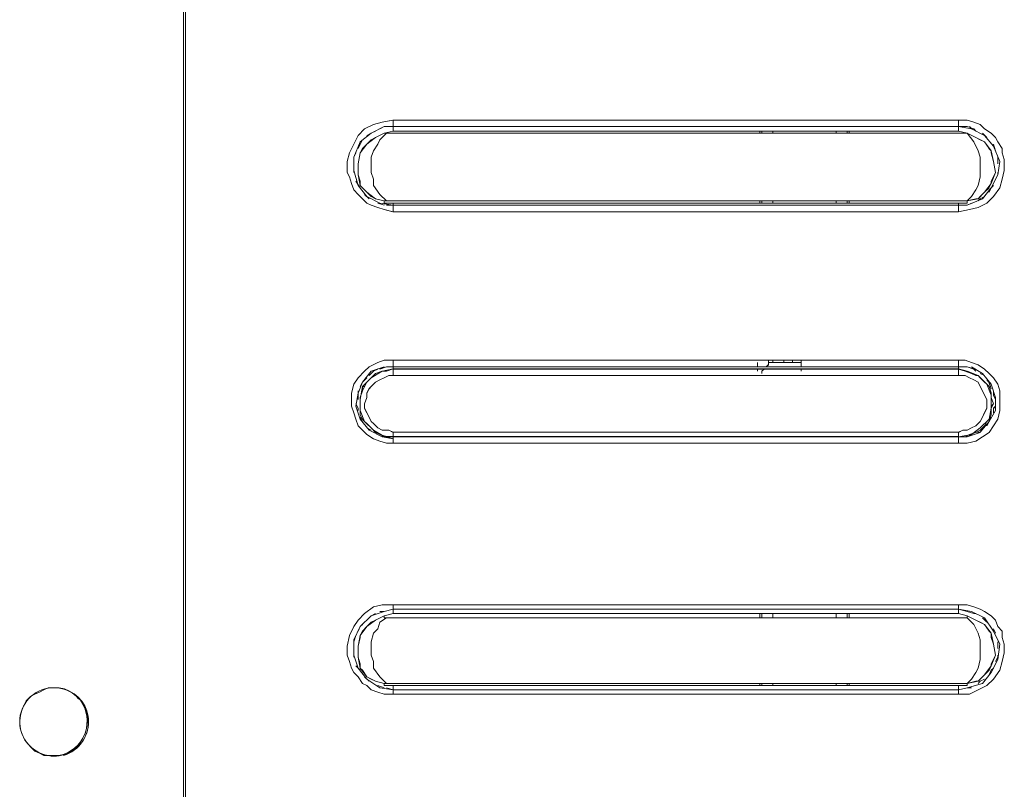
# Model space of a CAD drawing. Units: inches. Extents: x -5.2 to 5.2, y 0 to 17.5.
# Drawn here: x -1.1 to 0.6, y 9.5 to 10.9 of the extents above; entities that cross this region are included whole.
import ezdxf

# ---------------------------------------------------------------- set-up
doc = ezdxf.new("R2010")
doc.units = ezdxf.units.IN
doc.header["$MEASUREMENT"] = 0
doc.layers.add('10-OUTPUT SIVOIA QS SMART PANEL-ELEVATION', color=7, linetype='Continuous')

# ---------------------------------------------------------------- blocks, each defined once
blk = doc.blocks.new('10-OUTPUT SIVOIA QS SMART PANEL-FRONT')
at = {"layer": '10-OUTPUT SIVOIA QS SMART PANEL-ELEVATION', "lineweight": 9}
for points in [[(-0.8185, 14.8905), (-0.8185, 8.7594)], [(-0.8223, 9.3263), (-0.8223, 12.0559)], [(-0.8861, 12.146), (-0.8636, 12.1347), (-0.8486, 12.1197), (-0.8335, 12.101), (-0.826, 12.0784), (-0.8223, 12.0559), (-0.8223, 9.3263), (-0.826, 9.3075)], [(-0.4768, 10.524), (-0.4881, 10.5278), (-0.4994, 10.5315), (-0.5069, 10.5353), (-0.5144, 10.5428), (-0.5219, 10.5503), (-0.5294, 10.5578), (-0.5332, 10.5691), (-0.5369, 10.5803), (-0.5407, 10.5878), (-0.5407, 10.6066), (-0.5369, 10.6217), (-0.5294, 10.6367), (-0.5219, 10.6517), (-0.5106, 10.663), (-0.4956, 10.6705), (-0.4806, 10.6742), (-0.4618, 10.678), (-0.4618, 10.6742), (-0.4618, 10.6705), (-0.4618, 10.6667), (-0.4768, 10.6667), (-0.4843, 10.663)], [(-0.4806, 10.6742), (-0.4956, 10.6704), (-0.5106, 10.6629), (-0.5219, 10.6517), (-0.5294, 10.6367), (-0.5369, 10.6216), (-0.5407, 10.6066), (-0.5407, 10.5879), (-0.5369, 10.5804), (-0.5331, 10.5691), (-0.5294, 10.5578), (-0.5219, 10.5503), (-0.5144, 10.5428)], [(-0.5144, 10.5428), (-0.5069, 10.5353), (-0.4994, 10.5315), (-0.4881, 10.5278), (-0.4769, 10.524), (-0.4619, 10.5203), (0.5106, 10.5203), (0.5294, 10.524), (0.5444, 10.5278), (0.5594, 10.5353), (0.5707, 10.5466), (0.5819, 10.5616), (0.5857, 10.5766), (0.5894, 10.5916), (0.5894, 10.6104), (0.5857, 10.6216), (0.5857, 10.6291), (0.5782, 10.6404), (0.5744, 10.6479), (0.5669, 10.6554), (0.5556, 10.6629), (0.5481, 10.6704), (0.5369, 10.6742), (0.5256, 10.6779), (0.5106, 10.6779), (-0.4619, 10.6779), (-0.4806, 10.6742)], [(0.5256, 10.678), (0.5369, 10.6742), (0.5481, 10.6705), (0.5556, 10.663), (0.5669, 10.6554), (0.5744, 10.6479), (0.5782, 10.6404), (0.5857, 10.6292), (0.5857, 10.6216), (0.5894, 10.6104), (0.5894, 10.5916), (0.5857, 10.5766), (0.5819, 10.5615), (0.5707, 10.5465), (0.5594, 10.5353), (0.5444, 10.5278), (0.5294, 10.524), (0.5106, 10.5203), (0.5106, 10.524), (0.5106, 10.5278), (0.5106, 10.5315), (0.5256, 10.5315), (0.5331, 10.5353)], [(0.5406, 10.6592), (0.5369, 10.663), (0.5256, 10.6667), (0.5106, 10.6667), (0.5106, 10.6705), (0.5106, 10.6742), (0.5106, 10.678), (0.5256, 10.678)], [(-0.5294, 10.5916), (-0.5294, 10.6141), (-0.5181, 10.6404), (-0.4994, 10.6554)], [(-0.4843, 10.6629), (-0.4768, 10.6667), (-0.4618, 10.6667), (-0.4618, 10.6592), (-0.4768, 10.6554), (-0.4919, 10.6479), (-0.5069, 10.6366), (-0.5182, 10.6216), (-0.5219, 10.6028), (-0.5219, 10.5841), (-0.5182, 10.5653), (-0.5069, 10.5541), (-0.4919, 10.5428), (-0.4768, 10.539), (-0.4768, 10.5353), (-0.4618, 10.5353), (-0.4618, 10.5315), (-0.4731, 10.5315)], [(-0.4768, 10.539), (-0.4918, 10.5428), (-0.5069, 10.554), (-0.5181, 10.5653), (-0.5219, 10.5841), (-0.5219, 10.6029), (-0.5181, 10.6217), (-0.5069, 10.6367), (-0.4918, 10.6479), (-0.4768, 10.6555), (-0.4731, 10.6555), (-0.4843, 10.6442)], [(-0.5069, 10.6517), (-0.4994, 10.6555), (-0.4919, 10.6592)], [(-0.4919, 10.6592), (-0.4994, 10.6554), (-0.5069, 10.6517)], [(-0.4768, 10.6667), (-0.4994, 10.6554)], [(-0.4769, 10.6554), (-0.4731, 10.6554), (0.5256, 10.6554), (0.5406, 10.6479), (0.5556, 10.6404), (0.5669, 10.6254), (0.5707, 10.6066), (0.5744, 10.5878), (0.5669, 10.5691), (0.5556, 10.5541), (0.5444, 10.5428), (0.5256, 10.539), (0.5331, 10.5466)], [(-0.4768, 10.6554), (-0.4618, 10.6592), (0.5106, 10.6592), (0.5257, 10.6554)], [(0.1689, 10.6592), (0.1689, 10.6554)], [(0.1689, 10.6554), (0.1689, 10.6592)], [(0.1727, 10.6592), (0.1727, 10.6554)], [(0.1727, 10.6554), (0.1727, 10.6592)], [(0.1915, 10.6554), (0.1915, 10.6592)], [(0.1915, 10.6592), (0.1915, 10.6554)], [(0.3004, 10.6554), (0.3004, 10.6592)], [(0.3004, 10.6592), (0.3004, 10.6554)], [(0.3191, 10.6554), (0.3191, 10.6592)], [(0.3191, 10.6592), (0.3191, 10.6554)], [(0.3229, 10.6554), (0.3229, 10.6592)], [(0.3229, 10.6592), (0.3229, 10.6554)], [(0.5331, 10.5353), (0.5256, 10.5315), (0.5106, 10.5315), (0.5106, 10.5353), (0.5256, 10.5353), (0.5256, 10.5391), (0.5444, 10.5428), (0.5557, 10.5541), (0.5669, 10.5691), (0.5744, 10.5878), (0.5707, 10.6066), (0.5669, 10.6254), (0.5557, 10.6404), (0.5406, 10.6479), (0.5256, 10.6554), (0.5106, 10.6592), (0.5106, 10.6667), (0.5256, 10.6667)], [(0.5106, 10.6667), (0.5331, 10.6629)], [(0.5256, 10.6667), (0.5369, 10.6629), (0.5406, 10.6592)], [(0.5331, 10.5466), (0.5406, 10.5578), (0.5444, 10.5653), (0.5481, 10.5804), (0.5481, 10.6029), (0.5481, 10.6142), (0.5444, 10.6254), (0.5369, 10.6404), (0.5256, 10.6554)], [(0.5256, 10.6554), (0.5256, 10.6554)], [(0.5707, 10.6329), (0.5557, 10.6517), (0.5331, 10.663), (0.5294, 10.6667)], [(0.5519, 10.6554), (0.5594, 10.6479)], [(0.5594, 10.6479), (0.5519, 10.6554)], [(0.5557, 10.6517), (0.5594, 10.6479)], [(-0.5219, 10.6291), (-0.5181, 10.6367), (-0.5144, 10.6442)], [(-0.5144, 10.6442), (-0.5182, 10.6367), (-0.5219, 10.6292)], [(-0.5144, 10.6292), (-0.5069, 10.6367)], [(-0.4919, 10.648), (-0.4994, 10.6442), (-0.5069, 10.6367)], [(-0.4843, 10.6442), (-0.4881, 10.6367), (-0.4956, 10.6254), (-0.4994, 10.6141), (-0.4994, 10.5878), (-0.4956, 10.5766), (-0.4956, 10.5653), (-0.4843, 10.5503), (-0.4731, 10.539), (-0.4768, 10.539)], [(0.5406, 10.6479), (0.5482, 10.6441)], [(0.5482, 10.6442), (0.5557, 10.6404)], [(0.5557, 10.6404), (0.5632, 10.6291)], [(0.5707, 10.6367), (0.5745, 10.6254)], [(0.5744, 10.6254), (0.5707, 10.6367)], [(-0.5294, 10.6104), (-0.5294, 10.6142), (-0.5256, 10.6217)], [(-0.5257, 10.6216), (-0.5294, 10.6141), (-0.5294, 10.6104)], [(-0.5144, 10.6291), (-0.5181, 10.6216), (-0.5219, 10.6028)], [(0.5669, 10.6216), (0.5669, 10.6254), (0.5631, 10.6291)], [(0.5707, 10.6066), (0.5669, 10.6216)], [(0.5707, 10.6329), (0.582, 10.6066)], [(0.5819, 10.6066), (0.5782, 10.5841), (0.5669, 10.5616), (0.5519, 10.5428)], [(0.5782, 10.6029), (0.5782, 10.6142)], [(0.5782, 10.6141), (0.5782, 10.6028)], [(-0.5294, 10.5879), (-0.5294, 10.5954)], [(-0.5294, 10.5954), (-0.5294, 10.5879)], [(-0.5219, 10.5653), (-0.5294, 10.5916)], [(-0.5219, 10.5841), (-0.5181, 10.5728)], [(0.5631, 10.5615), (0.5669, 10.5691), (0.5669, 10.5728), (0.5744, 10.5878)], [(0.5744, 10.5766), (0.5782, 10.5841), (0.5782, 10.5879)], [(0.5782, 10.5878), (0.5782, 10.5841), (0.5744, 10.5766)], [(-0.5257, 10.5728), (-0.5181, 10.5615)], [(-0.5181, 10.5616), (-0.5256, 10.5729)], [(-0.5181, 10.5728), (-0.5181, 10.5653), (-0.5144, 10.5615)], [(-0.5219, 10.5653), (-0.5069, 10.5465), (-0.4844, 10.5353)], [(-0.5069, 10.5541), (-0.5144, 10.5616)], [(-0.5069, 10.5465), (-0.5107, 10.5503)], [(-0.5031, 10.5428), (-0.5106, 10.5503)], [(-0.5106, 10.5503), (-0.5031, 10.5428)], [(-0.4994, 10.5465), (-0.5069, 10.5541)], [(0.5407, 10.5428), (0.5444, 10.5428), (0.5482, 10.5465), (0.5557, 10.5541)], [(0.5632, 10.5616), (0.5557, 10.5541)], [(0.5632, 10.5541), (0.567, 10.5616), (0.5707, 10.5654)], [(0.5707, 10.5653), (0.5669, 10.5615), (0.5632, 10.554)], [(-0.4919, 10.5428), (-0.4994, 10.5466)], [(-0.4768, 10.5315), (-0.4881, 10.5353)], [(-0.4881, 10.5353), (-0.4768, 10.5315)], [(-0.4618, 10.5315), (-0.4843, 10.5353)], [(0.5256, 10.5353), (0.5106, 10.5353), (-0.4619, 10.5353), (-0.4769, 10.5353)], [(-0.4768, 10.5353), (-0.4768, 10.5391), (-0.4731, 10.5391), (0.5257, 10.5391)], [(0.1689, 10.5353), (0.1689, 10.5391)], [(0.1689, 10.539), (0.1689, 10.5353)], [(0.1727, 10.5353), (0.1727, 10.5391)], [(0.1727, 10.539), (0.1727, 10.5353)], [(0.1915, 10.5353), (0.1915, 10.5391)], [(0.1915, 10.539), (0.1915, 10.5353)], [(0.3004, 10.5353), (0.3004, 10.5391)], [(0.3004, 10.539), (0.3004, 10.5353)], [(0.3191, 10.5353), (0.3191, 10.5391)], [(0.3191, 10.539), (0.3191, 10.5352)], [(0.3229, 10.5353), (0.3229, 10.5391)], [(0.3229, 10.539), (0.3229, 10.5353)], [(0.5406, 10.5428), (0.5256, 10.539), (0.5256, 10.5353)], [(0.5256, 10.5315), (0.5519, 10.5428)], [(0.5444, 10.539), (0.5482, 10.5428), (0.5557, 10.5466)], [(0.5557, 10.5465), (0.5482, 10.5428), (0.5444, 10.539)], [(-0.4731, 10.5315), (-0.4618, 10.5315), (-0.4618, 10.5278), (-0.4618, 10.524), (-0.4618, 10.5203), (-0.4769, 10.524)], [(-0.4731, 10.1223), (-0.4844, 10.1261), (-0.4956, 10.1298), (-0.5069, 10.1373), (-0.5144, 10.1448), (-0.5219, 10.1523), (-0.5256, 10.1636), (-0.5294, 10.1748), (-0.5332, 10.1861), (-0.5332, 10.1974), (-0.5332, 10.2086), (-0.5294, 10.2236), (-0.5219, 10.2349), (-0.5106, 10.2462), (-0.5031, 10.2537), (-0.4881, 10.2612), (-0.4769, 10.2649), (-0.4618, 10.2649), (-0.4618, 10.2612), (-0.4618, 10.2574), (-0.4618, 10.2537), (-0.4731, 10.2537), (-0.4844, 10.2499)], [(-0.4618, 10.265), (-0.4618, 10.2612), (-0.4618, 10.2575)], [(-0.4618, 10.2574), (-0.4618, 10.2612), (-0.4618, 10.265)], [(0.1802, 10.2537), (0.184, 10.2575), (0.184, 10.2612), (0.184, 10.265)], [(0.1915, 10.265), (0.1915, 10.2612)], [(0.1915, 10.2612), (0.1915, 10.265)], [(0.2102, 10.265), (0.2102, 10.2612)], [(0.2102, 10.2612), (0.2102, 10.265)], [(0.2253, 10.2612), (0.2253, 10.265)], [(0.2253, 10.2649), (0.2253, 10.2612)], [(0.2403, 10.265), (0.2403, 10.2612), (0.2403, 10.2575), (0.2403, 10.2537)], [(0.2403, 10.2537), (0.2403, 10.2575), (0.2403, 10.2612), (0.2403, 10.265)], [(0.5106, 10.2537), (0.5106, 10.2575), (0.5106, 10.2612), (0.5106, 10.265)], [(0.5106, 10.265), (0.5106, 10.2612), (0.5106, 10.2574), (0.5106, 10.2537)], [(0.5219, 10.265), (0.5332, 10.2612), (0.5444, 10.2574), (0.5557, 10.2499), (0.5632, 10.2424), (0.5707, 10.2349), (0.5782, 10.2236), (0.582, 10.2124), (0.582, 10.2011), (0.582, 10.1898), (0.582, 10.1786), (0.5782, 10.1636), (0.5707, 10.1523), (0.5632, 10.141), (0.5519, 10.1335), (0.5407, 10.126), (0.5257, 10.1223), (0.5106, 10.1223), (0.5106, 10.126), (0.5106, 10.1298), (0.5106, 10.1335), (0.5257, 10.1335), (0.5332, 10.1373)], [(0.5406, 10.2462), (0.5369, 10.25), (0.5256, 10.2537), (0.5106, 10.2537), (0.5106, 10.2575), (0.5106, 10.2612), (0.5106, 10.265), (0.5218, 10.265)], [(-0.5181, 10.1636), (-0.5256, 10.1861), (-0.5219, 10.2086), (-0.5144, 10.2274), (-0.4993, 10.2462)], [(-0.4843, 10.25), (-0.4731, 10.2537), (-0.4618, 10.2537), (-0.4618, 10.25), (-0.4806, 10.2462), (-0.4994, 10.2349), (-0.5144, 10.2199), (-0.5182, 10.1974), (-0.5182, 10.1786), (-0.5106, 10.1598), (-0.4956, 10.1448), (-0.4768, 10.1335), (-0.4618, 10.1335), (-0.4731, 10.1335)], [(-0.4806, 10.2462), (-0.4731, 10.2462), (-0.4806, 10.2462), (-0.4919, 10.2424), (-0.4994, 10.2349), (-0.5069, 10.2274), (-0.5106, 10.2199), (-0.5144, 10.2124), (-0.5181, 10.2012), (-0.5181, 10.1936), (-0.5181, 10.1824), (-0.5181, 10.1786), (-0.5181, 10.1711), (-0.5144, 10.1636), (-0.5106, 10.1598), (-0.5069, 10.1561), (-0.4994, 10.1486), (-0.4919, 10.1411), (-0.4844, 10.1373), (-0.4731, 10.1336), (-0.4618, 10.1336), (-0.4769, 10.1336), (-0.4956, 10.1448), (-0.5106, 10.1598), (-0.5181, 10.1786), (-0.5181, 10.1974), (-0.5144, 10.2199), (-0.4994, 10.2349), (-0.4806, 10.2462), (-0.4618, 10.25), (-0.4731, 10.2462), (-0.4618, 10.25)], [(-0.5031, 10.2387), (-0.4956, 10.2462), (-0.4881, 10.25)], [(-0.4881, 10.2499), (-0.4956, 10.2462), (-0.5031, 10.2387)], [(-0.4806, 10.2462), (-0.4918, 10.2424), (-0.4994, 10.2349)], [(-0.4768, 10.2537), (-0.4993, 10.2462)], [(-0.4618, 10.2499), (0.5106, 10.2499), (-0.4618, 10.2499)], [(-0.4618, 10.2462), (-0.4618, 10.2424)], [(-0.4618, 10.2424), (-0.4618, 10.2462)], [(0.1652, 10.2612), (0.1652, 10.2574), (0.1652, 10.2537)], [(0.1652, 10.2537), (0.1652, 10.2575), (0.1652, 10.2612)], [(0.1652, 10.2462), (0.1652, 10.25)], [(0.1652, 10.2499), (0.1652, 10.2462)], [(0.1765, 10.2499), (0.1727, 10.2462), (0.1727, 10.2424)], [(0.1727, 10.2424), (0.1727, 10.2462), (0.1765, 10.2499)], [(0.1802, 10.2537), (0.184, 10.2574), (0.184, 10.2612), (0.2403, 10.2612)], [(0.2403, 10.2574), (0.2403, 10.2612), (0.184, 10.2612)], [(0.184, 10.2612), (0.2403, 10.2612)], [(0.2403, 10.2612), (0.2403, 10.2574), (0.2403, 10.2537)], [(0.2403, 10.2537), (0.2403, 10.2575)], [(0.2403, 10.2462), (0.2403, 10.25)], [(0.2403, 10.2499), (0.2403, 10.2462)], [(0.2403, 10.2499), (0.2403, 10.2461), (0.2403, 10.2499)], [(0.5331, 10.1373), (0.5256, 10.1335), (0.5106, 10.1335), (0.5331, 10.1373), (0.5481, 10.1486), (0.5632, 10.1636), (0.5669, 10.1823), (0.5669, 10.2049), (0.5594, 10.2236), (0.5444, 10.2386), (0.5256, 10.2461), (0.5106, 10.2499), (0.5106, 10.2537), (0.5256, 10.2537)], [(0.5406, 10.2387), (0.5331, 10.2425), (0.5219, 10.2462), (0.5106, 10.25), (0.5256, 10.2462), (0.5444, 10.2387), (0.5594, 10.2237), (0.5669, 10.2049), (0.5669, 10.1824), (0.5632, 10.1636), (0.5482, 10.1486), (0.5331, 10.1373), (0.5106, 10.1335), (0.5219, 10.1335)], [(0.5332, 10.2424), (0.5257, 10.2462), (0.5219, 10.2462), (0.5106, 10.25)], [(0.5181, 10.1448), (0.5256, 10.1448), (0.5331, 10.1486), (0.5406, 10.1523), (0.5481, 10.1598), (0.5519, 10.1673), (0.5556, 10.1748), (0.5594, 10.1823), (0.5594, 10.1898), (0.5594, 10.1973), (0.5556, 10.2049), (0.5519, 10.2124), (0.5481, 10.2199), (0.5444, 10.2274), (0.5369, 10.2312), (0.5294, 10.2349), (0.5219, 10.2387), (0.5106, 10.2387), (0.5106, 10.2424), (0.5106, 10.2462), (0.5106, 10.2499), (0.5219, 10.2462), (0.5331, 10.2424), (0.5406, 10.2387)], [(0.5256, 10.2537), (0.5369, 10.2499), (0.5406, 10.2462)], [(0.5481, 10.1411), (0.5632, 10.1598), (0.5744, 10.1786), (0.5744, 10.2011), (0.5669, 10.2236), (0.5519, 10.2424), (0.5331, 10.2537)], [(-0.5069, 10.2349), (-0.5144, 10.2274), (-0.5182, 10.2199)], [(-0.5181, 10.2199), (-0.5144, 10.2274), (-0.5069, 10.2349)], [(-0.4994, 10.1598), (-0.5031, 10.1673), (-0.5069, 10.1748), (-0.5107, 10.1823), (-0.5107, 10.1899), (-0.5069, 10.2011), (-0.5069, 10.2086), (-0.5031, 10.2161), (-0.4994, 10.2199), (-0.4919, 10.2274), (-0.4844, 10.2312), (-0.4769, 10.2349), (-0.4693, 10.2387), (-0.4618, 10.2387), (0.5106, 10.2387)], [(-0.5069, 10.2274), (-0.4994, 10.2349)], [(0.5106, 10.2387), (0.5219, 10.2387), (0.5294, 10.2349), (0.5369, 10.2312), (0.5444, 10.2274), (0.5481, 10.2199), (0.5519, 10.2124), (0.5556, 10.2049), (0.5594, 10.1974), (0.5594, 10.1899), (0.5594, 10.1824), (0.5556, 10.1749), (0.5519, 10.1674), (0.5481, 10.1598), (0.5406, 10.1523), (0.5331, 10.1486), (0.5256, 10.1448), (0.5181, 10.1448), (0.5106, 10.1411), (-0.4618, 10.1411), (-0.4693, 10.1448), (-0.4806, 10.1448), (-0.4881, 10.1486), (-0.4956, 10.1561), (-0.4994, 10.1598)], [(0.5106, 10.2424), (0.5106, 10.2424)], [(0.5106, 10.2424), (0.5106, 10.2387)], [(0.5406, 10.2387), (0.5444, 10.2387), (0.5482, 10.2349), (0.5557, 10.2274)], [(0.5557, 10.2274), (0.5482, 10.2349), (0.5444, 10.2387)], [(0.5482, 10.2349), (0.5444, 10.2387)], [(0.5557, 10.2387), (0.5482, 10.2425)], [(0.5482, 10.2424), (0.5557, 10.2386)], [(0.5594, 10.2312), (0.5632, 10.2274), (0.5669, 10.2161)], [(0.5669, 10.2161), (0.5631, 10.2274), (0.5594, 10.2312)], [(-0.5144, 10.2124), (-0.5144, 10.2199), (-0.5106, 10.2199)], [(0.5556, 10.2274), (0.5594, 10.2237), (0.5632, 10.2199), (0.5669, 10.2086), (0.5669, 10.2011), (0.5707, 10.1899), (0.5669, 10.1823), (0.5669, 10.1786), (0.5669, 10.1711), (0.5632, 10.1636), (0.5594, 10.1598), (0.5556, 10.1523), (0.5481, 10.1448), (0.5406, 10.141), (0.5294, 10.1373), (0.5219, 10.1335), (0.5106, 10.1335), (0.5106, 10.1373), (0.5106, 10.141), (0.5181, 10.1448)], [(0.5219, 10.1335), (0.5294, 10.1373), (0.5407, 10.141), (0.5482, 10.1448), (0.5557, 10.1523), (0.5594, 10.1598), (0.5632, 10.1636), (0.5669, 10.1711), (0.5669, 10.1786), (0.5669, 10.1824), (0.5707, 10.1899), (0.5669, 10.2012), (0.5669, 10.2087), (0.5632, 10.2199), (0.5594, 10.2237)], [(0.5632, 10.2199), (0.5594, 10.2237)], [(0.5707, 10.2124), (0.5707, 10.2049), (0.5745, 10.1974)], [(0.5744, 10.1974), (0.5707, 10.2049), (0.5707, 10.2124)], [(-0.5181, 10.2012), (-0.5181, 10.1974), (-0.5181, 10.1936)], [(-0.5181, 10.1936), (-0.5181, 10.1974), (-0.5181, 10.2011)], [(0.5669, 10.2049), (0.5669, 10.2087)], [(0.5669, 10.2011), (0.5669, 10.2049)], [(-0.5219, 10.1786), (-0.5219, 10.1824), (-0.5257, 10.1899)], [(-0.5257, 10.1899), (-0.5219, 10.1824), (-0.5219, 10.1786)], [(-0.5181, 10.1824), (-0.5181, 10.1749)], [(-0.5181, 10.1711), (-0.5181, 10.1786), (-0.5181, 10.1824)], [(0.5707, 10.1899), (0.5669, 10.1861), (0.5669, 10.1786)], [(0.5707, 10.1899), (0.5669, 10.1824), (0.5669, 10.1786)], [(0.5744, 10.1861), (0.5707, 10.1823), (0.5707, 10.1748)], [(0.5707, 10.1748), (0.5707, 10.1824), (0.5745, 10.1861)], [(-0.5144, 10.1599), (-0.5182, 10.1674)], [(-0.5181, 10.1748), (-0.5181, 10.1711)], [(-0.5181, 10.1673), (-0.5144, 10.1598)], [(-0.5031, 10.1448), (-0.5181, 10.1636)], [(-0.5144, 10.1636), (-0.5106, 10.1598)], [(0.567, 10.1711), (0.5632, 10.1636), (0.5594, 10.1598)], [(0.5669, 10.1711), (0.5632, 10.1636), (0.5594, 10.1598)], [(0.5669, 10.1673), (0.5631, 10.1598), (0.5594, 10.1523)], [(0.5594, 10.1523), (0.5632, 10.1598), (0.5669, 10.1673)], [(-0.5106, 10.1598), (-0.5068, 10.1561)], [(-0.4994, 10.1448), (-0.5069, 10.1486)], [(-0.5069, 10.1486), (-0.4994, 10.1448)], [(-0.5031, 10.1448), (-0.4806, 10.1335), (-0.4731, 10.1335), (-0.4618, 10.1298), (-0.4806, 10.1335)], [(-0.4994, 10.1486), (-0.4956, 10.1448)], [(-0.4956, 10.1448), (-0.4918, 10.141)], [(0.5519, 10.1486), (0.5481, 10.1411), (0.5406, 10.1411)], [(0.5406, 10.1411), (0.5481, 10.1411), (0.5519, 10.1486)], [(-0.4731, 10.1336), (-0.4844, 10.1374)], [(-0.4843, 10.1373), (-0.4768, 10.1335)], [(-0.4731, 10.1336), (-0.4618, 10.1336), (-0.4618, 10.1298), (-0.4618, 10.1261), (-0.4618, 10.1223), (-0.4731, 10.1223)], [(-0.4618, 10.1411), (-0.4618, 10.1411)], [(-0.4618, 10.1411), (-0.4618, 10.1373)], [(-0.4618, 10.1298), (-0.4618, 10.1336), (-0.4618, 10.1373)], [(-0.4618, 10.1373), (-0.4618, 10.1335), (-0.4618, 10.1298)], [(0.5106, 10.1335), (-0.4618, 10.1335), (0.5106, 10.1335)], [(-0.4618, 10.1335), (0.5106, 10.1335), (-0.4618, 10.1335)], [(0.5106, 10.1223), (0.5106, 10.1261), (0.5106, 10.1298), (0.5106, 10.1373)], [(0.5106, 10.1373), (0.5106, 10.1298), (0.5106, 10.126), (0.5106, 10.1223)], [(0.5256, 10.1335), (0.5481, 10.141)], [(-0.4618, 10.1223), (-0.4618, 10.1261)], [(-0.4618, 10.126), (-0.4618, 10.1223)], [(-0.4768, 9.6905), (-0.4881, 9.6943), (-0.4994, 9.698), (-0.5069, 9.7055), (-0.5144, 9.7093), (-0.5219, 9.7205), (-0.5294, 9.728), (-0.5332, 9.7355), (-0.5369, 9.7468), (-0.5407, 9.7581), (-0.5407, 9.7731), (-0.5369, 9.7919), (-0.5294, 9.8069), (-0.5219, 9.8182), (-0.5106, 9.8294), (-0.4956, 9.8407), (-0.4806, 9.8445), (-0.4618, 9.8445), (-0.4618, 9.8407), (-0.4618, 9.8369), (-0.4768, 9.8332), (-0.4843, 9.8332)], [(0.5406, 9.8294), (0.5369, 9.8294), (0.5256, 9.8332), (0.5106, 9.8369), (0.5106, 9.8407), (0.5106, 9.8444), (0.5256, 9.8444)], [(0.5256, 9.8445), (0.5369, 9.8407), (0.5481, 9.837), (0.5556, 9.8332), (0.5669, 9.8257), (0.5744, 9.8182), (0.5782, 9.8069), (0.5857, 9.7994), (0.5857, 9.7881)], [(-0.5294, 9.7581), (-0.5294, 9.7844), (-0.5181, 9.8069), (-0.4994, 9.8257)], [(-0.4843, 9.8332), (-0.4768, 9.8332), (-0.4618, 9.837), (-0.4618, 9.8294), (-0.4768, 9.8257), (-0.4919, 9.8182), (-0.5069, 9.8069), (-0.5182, 9.7919), (-0.5219, 9.7731), (-0.5219, 9.7543), (-0.5182, 9.7356), (-0.5069, 9.7205), (-0.4919, 9.713), (-0.4768, 9.7093), (-0.4768, 9.7055), (-0.4618, 9.7055), (-0.4618, 9.698), (-0.4731, 9.7017)], [(-0.5069, 9.8182), (-0.4994, 9.8257), (-0.4919, 9.8294)], [(-0.4919, 9.8294), (-0.4994, 9.8256), (-0.5069, 9.8181)], [(-0.4768, 9.8332), (-0.4993, 9.8257)], [(0.5257, 9.8257), (0.5106, 9.8295), (-0.4618, 9.8295), (-0.4768, 9.8257), (-0.4918, 9.8182)], [(0.5256, 9.8257), (0.5256, 9.8219), (-0.4731, 9.8219), (-0.4769, 9.8219)], [(-0.4768, 9.8219), (-0.4768, 9.8257)], [(0.1689, 9.8294), (0.1689, 9.8219)], [(0.1689, 9.8219), (0.1689, 9.8294)], [(0.1915, 9.8219), (0.1915, 9.8294)], [(0.1915, 9.8294), (0.1915, 9.8219)], [(0.3004, 9.8219), (0.3004, 9.8294)], [(0.3004, 9.8294), (0.3004, 9.8219)], [(0.3191, 9.8219), (0.3191, 9.8294)], [(0.3191, 9.8294), (0.3191, 9.8219)], [(0.3229, 9.8219), (0.3229, 9.8294)], [(0.3229, 9.8294), (0.3229, 9.8219)], [(0.5331, 9.7018), (0.5256, 9.7018), (0.5106, 9.698), (0.5106, 9.7056), (0.5256, 9.7056), (0.5256, 9.7093), (0.5444, 9.7131), (0.5557, 9.7243), (0.5669, 9.7393), (0.5744, 9.7581), (0.5707, 9.7769), (0.5669, 9.7956), (0.5557, 9.8106), (0.5406, 9.8182), (0.5256, 9.8257), (0.5106, 9.8294), (0.5106, 9.8369), (0.5256, 9.8332)], [(0.5106, 9.8369), (0.5331, 9.8332)], [(0.5256, 9.8332), (0.5369, 9.8294), (0.5406, 9.8294)], [(0.5256, 9.8257), (0.5256, 9.8257)], [(0.5707, 9.7994), (0.5557, 9.8219), (0.5332, 9.8332)], [(0.5557, 9.8219), (0.5595, 9.8144)], [(-0.5219, 9.7994), (-0.5181, 9.8069), (-0.5144, 9.8107)], [(-0.5144, 9.8107), (-0.5182, 9.8069), (-0.5219, 9.7994)], [(-0.5144, 9.7994), (-0.5069, 9.8069)], [(-0.5069, 9.8069), (-0.4994, 9.8144), (-0.4919, 9.8182)], [(0.5406, 9.8182), (0.5482, 9.8144)], [(0.5482, 9.8144), (0.5557, 9.8106)], [(0.5557, 9.8107), (0.5632, 9.7994)], [(-0.5294, 9.7769), (-0.5294, 9.7806), (-0.5256, 9.7919)], [(-0.5257, 9.7919), (-0.5294, 9.7806), (-0.5294, 9.7769)], [(-0.5144, 9.7994), (-0.5181, 9.7919), (-0.5181, 9.7881), (-0.5219, 9.7731)], [(0.5857, 9.7881), (0.5895, 9.7768), (0.5895, 9.7618), (0.5857, 9.7468), (0.5819, 9.7318), (0.5707, 9.7168), (0.5594, 9.7055), (0.5444, 9.698), (0.5294, 9.6905), (0.5106, 9.6905), (0.5106, 9.6943), (0.5106, 9.698), (0.5256, 9.7018), (0.5332, 9.7018)], [(0.5669, 9.7881), (0.5669, 9.7956), (0.5632, 9.7994)], [(0.5707, 9.7769), (0.5669, 9.7882)], [(0.5707, 9.8031), (0.5745, 9.7956)], [(0.5744, 9.7956), (0.5707, 9.8031)], [(0.5707, 9.7994), (0.582, 9.7769)], [(0.582, 9.7769), (0.5782, 9.7506), (0.5669, 9.7281), (0.5519, 9.7093)], [(0.5782, 9.7806), (0.5782, 9.7693)], [(0.5782, 9.7694), (0.5782, 9.7806)], [(-0.5294, 9.7543), (-0.5294, 9.7656)], [(-0.5294, 9.7656), (-0.5294, 9.7543)], [(-0.5219, 9.7356), (-0.5294, 9.7581)], [(-0.5219, 9.7543), (-0.5181, 9.743)], [(0.5632, 9.7318), (0.5669, 9.7393), (0.5669, 9.7431), (0.5744, 9.7581)], [(0.5782, 9.7581), (0.5782, 9.7543), (0.5744, 9.7468)], [(0.5744, 9.7468), (0.5782, 9.7543), (0.5782, 9.7581)], [(-0.5257, 9.7393), (-0.5181, 9.7318)], [(-0.5181, 9.7318), (-0.5256, 9.7393)], [(-0.5181, 9.7431), (-0.5181, 9.7356), (-0.5144, 9.7318)], [(-0.5107, 9.7206), (-0.5069, 9.7168), (-0.5219, 9.7356)], [(-0.5069, 9.7206), (-0.5144, 9.7318)], [(-0.5031, 9.713), (-0.5106, 9.7205)], [(-0.5106, 9.7205), (-0.5031, 9.713)], [(-0.4994, 9.7168), (-0.5069, 9.7206)], [(0.5406, 9.713), (0.5444, 9.713), (0.5482, 9.7168), (0.5557, 9.7243)], [(0.5632, 9.7318), (0.5557, 9.7243)], [(0.5707, 9.7356), (0.5669, 9.7318), (0.5632, 9.7243)], [(0.5632, 9.7243), (0.567, 9.7318), (0.5707, 9.7356)], [(-0.5069, 9.7168), (-0.4844, 9.7018)], [(-0.4919, 9.713), (-0.4994, 9.7168)], [(-0.4768, 9.7018), (-0.4881, 9.7056)], [(-0.4881, 9.7055), (-0.4768, 9.7017)], [(0.5256, 9.7055), (0.5106, 9.7055), (-0.4619, 9.7055), (-0.4769, 9.7055)], [(-0.4768, 9.7055), (-0.4768, 9.7093), (-0.473, 9.7093), (0.5257, 9.7093)], [(0.1689, 9.7093), (0.1689, 9.7055)], [(0.1689, 9.7055), (0.1689, 9.7093)], [(0.1727, 9.7093), (0.1727, 9.7055)], [(0.1727, 9.7055), (0.1727, 9.7093)], [(0.1915, 9.7055), (0.1915, 9.7093)], [(0.1915, 9.7093), (0.1915, 9.7055)], [(0.3004, 9.7055), (0.3004, 9.7093)], [(0.3004, 9.7093), (0.3004, 9.7055)], [(0.3191, 9.7055), (0.3191, 9.7093)], [(0.3191, 9.7093), (0.3191, 9.7055)], [(0.3229, 9.7055), (0.3229, 9.7093)], [(0.3229, 9.7093), (0.3229, 9.7055)], [(0.5256, 9.7093), (0.5406, 9.7131)], [(0.5256, 9.7093), (0.5256, 9.7055)], [(0.5256, 9.7018), (0.5519, 9.7093)], [(0.5557, 9.7168), (0.5482, 9.713), (0.5444, 9.7093)], [(0.5444, 9.7093), (0.5482, 9.7131), (0.5557, 9.7168)], [(-1.0025, 9.683), (-1.0063, 9.6868)], [(-1.0062, 9.6868), (-1.0024, 9.683)], [(-1.0062, 9.6868), (-1.0062, 9.6868)], [(-0.4618, 9.698), (-0.4843, 9.7018)], [(-0.4731, 9.7018), (-0.4618, 9.698), (-0.4618, 9.6943), (-0.4618, 9.6905), (-0.4769, 9.6905)], [(-0.9987, 9.6792), (-0.9987, 9.6792)]]:
    blk.add_lwpolyline(points, dxfattribs=at)
for points in [[(0.5106, 10.678), (0.5106, 10.6742), (0.5106, 10.6705), (0.5106, 10.6667), (-0.4618, 10.6667), (-0.4618, 10.6705), (-0.4618, 10.6742), (-0.4618, 10.678)], [(-0.4843, 10.5503), (-0.4956, 10.5653), (-0.4956, 10.5766), (-0.4994, 10.5878), (-0.4994, 10.6141), (-0.4956, 10.6254), (-0.4881, 10.6366), (-0.4843, 10.6441), (-0.4731, 10.6554), (0.5256, 10.6554), (0.5369, 10.6404), (0.5444, 10.6254), (0.5482, 10.6141), (0.5482, 10.6028), (0.5482, 10.5803), (0.5444, 10.5653), (0.5407, 10.5578), (0.5331, 10.5465), (0.5256, 10.539), (-0.4731, 10.539)], [(0.5106, 10.6592), (-0.4618, 10.6592), (-0.4618, 10.6667), (0.5106, 10.6667)], [(-0.4618, 10.5353), (0.5106, 10.5353), (0.5106, 10.5315), (-0.4618, 10.5315)], [(-0.4618, 10.5203), (-0.4618, 10.5241), (-0.4618, 10.5278), (-0.4618, 10.5316), (0.5106, 10.5316), (0.5106, 10.5278), (0.5106, 10.5241), (0.5106, 10.5203)], [(-0.4768, 10.265), (-0.4881, 10.2612), (-0.5031, 10.2537), (-0.5106, 10.2462), (-0.5219, 10.2349), (-0.5294, 10.2236), (-0.5332, 10.2086), (-0.5332, 10.1973), (-0.5332, 10.1861), (-0.5294, 10.1748), (-0.5257, 10.1636), (-0.5219, 10.1523), (-0.5144, 10.1448), (-0.5069, 10.1373), (-0.4956, 10.1298), (-0.4843, 10.126), (-0.4731, 10.1223), (-0.4618, 10.1223), (0.5106, 10.1223), (0.5257, 10.1223), (0.5407, 10.126), (0.5519, 10.1335), (0.5632, 10.141), (0.5707, 10.1523), (0.5782, 10.1636), (0.582, 10.1786), (0.582, 10.1898), (0.582, 10.2011), (0.582, 10.2124), (0.5782, 10.2236), (0.5707, 10.2349), (0.5632, 10.2424), (0.5557, 10.2499), (0.5444, 10.2574), (0.5332, 10.2612), (0.5219, 10.265), (0.5106, 10.265), (-0.4618, 10.265)], [(0.5106, 10.265), (0.5106, 10.2612), (0.5106, 10.2574), (0.5106, 10.2537), (-0.4618, 10.2537), (-0.4618, 10.2574), (-0.4618, 10.2612), (-0.4618, 10.265)], [(0.184, 10.2612), (0.184, 10.265)], [(-0.4693, 10.2387), (-0.4768, 10.2349), (-0.4843, 10.2312), (-0.4918, 10.2274), (-0.4994, 10.2199), (-0.5031, 10.2162), (-0.5069, 10.2087), (-0.5069, 10.2012), (-0.5106, 10.1899), (-0.5106, 10.1824), (-0.5069, 10.1749), (-0.5031, 10.1673), (-0.4994, 10.1598), (-0.4956, 10.1561), (-0.4881, 10.1486), (-0.4806, 10.1448), (-0.4693, 10.1448), (-0.4618, 10.141), (-0.4618, 10.1373), (-0.4618, 10.1335), (-0.4731, 10.1335), (-0.4843, 10.1373), (-0.4918, 10.141), (-0.4994, 10.1486), (-0.5069, 10.1561), (-0.5106, 10.1598), (-0.5144, 10.1636), (-0.5181, 10.1711), (-0.5181, 10.1786), (-0.5181, 10.1824), (-0.5181, 10.1936), (-0.5181, 10.2012), (-0.5144, 10.2124), (-0.5106, 10.2199), (-0.5069, 10.2274), (-0.4994, 10.2349), (-0.4918, 10.2425), (-0.4806, 10.2462), (-0.4731, 10.2462), (-0.4618, 10.25), (-0.4618, 10.2462), (-0.4618, 10.2425), (-0.4618, 10.2387)], [(0.5106, 10.2499), (-0.4618, 10.2499), (-0.4618, 10.2537), (0.5106, 10.2537)], [(-0.4618, 10.2387), (-0.4618, 10.2425), (-0.4618, 10.2462), (-0.4618, 10.25), (0.5106, 10.25), (0.5106, 10.2462), (0.5106, 10.2425), (0.5106, 10.2387)], [(-0.5219, 10.1974), (-0.5219, 10.2049), (-0.5219, 10.2124), (-0.5219, 10.2049)], [(0.5106, 10.1411), (0.5106, 10.1373), (0.5106, 10.1336), (-0.4618, 10.1336), (-0.4618, 10.1373), (-0.4618, 10.1411)], [(-0.4618, 10.1223), (-0.4618, 10.1261), (-0.4618, 10.1298), (-0.4618, 10.1336), (0.5106, 10.1336), (0.5106, 10.1298), (0.5106, 10.1261), (0.5106, 10.1223)], [(-0.4806, 9.8444), (-0.4956, 9.8407), (-0.5106, 9.8294), (-0.5219, 9.8181), (-0.5294, 9.8069), (-0.5369, 9.7919), (-0.5407, 9.7731), (-0.5407, 9.7581), (-0.5369, 9.7468), (-0.5331, 9.7356), (-0.5294, 9.728), (-0.5219, 9.7205), (-0.5144, 9.7093), (-0.5069, 9.7055), (-0.4994, 9.698), (-0.4881, 9.6943), (-0.4768, 9.6905), (-0.4618, 9.6905), (0.5106, 9.6905), (0.5294, 9.6905), (0.5444, 9.698), (0.5594, 9.7055), (0.5707, 9.7168), (0.5819, 9.7318), (0.5857, 9.7468), (0.5894, 9.7618), (0.5894, 9.7768), (0.5857, 9.7881), (0.5857, 9.7994), (0.5782, 9.8069), (0.5744, 9.8181), (0.5669, 9.8257), (0.5556, 9.8332), (0.5481, 9.8369), (0.5369, 9.8407), (0.5256, 9.8444), (0.5106, 9.8444), (-0.4618, 9.8444)], [(0.5106, 9.8444), (0.5106, 9.8407), (0.5106, 9.8369), (-0.4618, 9.8369), (-0.4618, 9.8407), (-0.4618, 9.8444)], [(-0.4843, 9.8144), (-0.4881, 9.8031), (-0.4956, 9.7956), (-0.4994, 9.7806), (-0.4994, 9.7581), (-0.4956, 9.7468), (-0.4956, 9.7356), (-0.4843, 9.7206), (-0.4731, 9.7093), (-0.4768, 9.7093), (-0.4919, 9.7131), (-0.5069, 9.7206), (-0.5182, 9.7356), (-0.5219, 9.7543), (-0.5219, 9.7731), (-0.5182, 9.7919), (-0.5069, 9.8069), (-0.4919, 9.8182), (-0.4768, 9.8257), (-0.4768, 9.8219), (-0.4731, 9.8219)], [(-0.4843, 9.7205), (-0.4956, 9.7356), (-0.4956, 9.7468), (-0.4994, 9.7581), (-0.4994, 9.7806), (-0.4956, 9.7957), (-0.4881, 9.8032), (-0.4843, 9.8144), (-0.4731, 9.8219), (0.5256, 9.8219), (0.5369, 9.8107), (0.5444, 9.7957), (0.5482, 9.7844), (0.5482, 9.7731), (0.5482, 9.7506), (0.5444, 9.7356), (0.5407, 9.7281), (0.5331, 9.7168), (0.5256, 9.7093), (-0.4731, 9.7093)], [(0.5106, 9.8294), (-0.4618, 9.8294), (-0.4618, 9.8369), (0.5106, 9.8369)], [(0.1727, 9.8294), (0.1727, 9.8219)], [(0.5331, 9.7168), (0.5406, 9.7281), (0.5444, 9.7356), (0.5481, 9.7506), (0.5481, 9.7731), (0.5481, 9.7844), (0.5444, 9.7956), (0.5369, 9.8106), (0.5256, 9.8219), (0.5256, 9.8257), (0.5406, 9.8181), (0.5557, 9.8106), (0.5669, 9.7956), (0.5707, 9.7769), (0.5744, 9.7581), (0.5669, 9.7393), (0.5557, 9.7243), (0.5444, 9.713), (0.5256, 9.7093)], [(0.5519, 9.8219), (0.5594, 9.8144)], [(-0.4618, 9.7055), (0.5106, 9.7055), (0.5106, 9.698), (-0.4618, 9.698)], [(-0.4618, 9.6905), (-0.4618, 9.6943), (-0.4618, 9.698), (0.5106, 9.698), (0.5106, 9.6943), (0.5106, 9.6905)]]:
    blk.add_lwpolyline(points, close=True, dxfattribs=at)
for points in [[(-1.0438, 9.7018, 0.931603), (-1.055, 9.5854), (-1.0625, 9.5854), (-1.0701, 9.5892), (-1.0776, 9.5929), (-1.0851, 9.6004), (-1.0776, 9.5929), (-1.0701, 9.5891), (-1.0626, 9.5854), (-1.0551, 9.5854), (-1.0438, 9.5854), (-1.0363, 9.5854, 0.547313), (-0.9987, 9.6792, -0.485405), (-1.0287, 9.5854, 0.860042)], [(-1.0963, 9.6717), (-1.0926, 9.6792), (-1.0851, 9.6867), (-1.0776, 9.6905), (-1.07, 9.6942), (-1.0625, 9.698), (-1.055, 9.7018), (-1.0438, 9.7018), (-1.0362, 9.7018, -3.205103)]]:
    blk.add_lwpolyline(points, format="xyb", close=True, dxfattribs=at)

msp = doc.modelspace()

# ---------------------------------------------------------------- block references
at = {"layer": '10-OUTPUT SIVOIA QS SMART PANEL-ELEVATION'}
msp.add_blockref('10-OUTPUT SIVOIA QS SMART PANEL-FRONT', (0, 0), dxfattribs=at)

doc.saveas('drawing.dxf')
